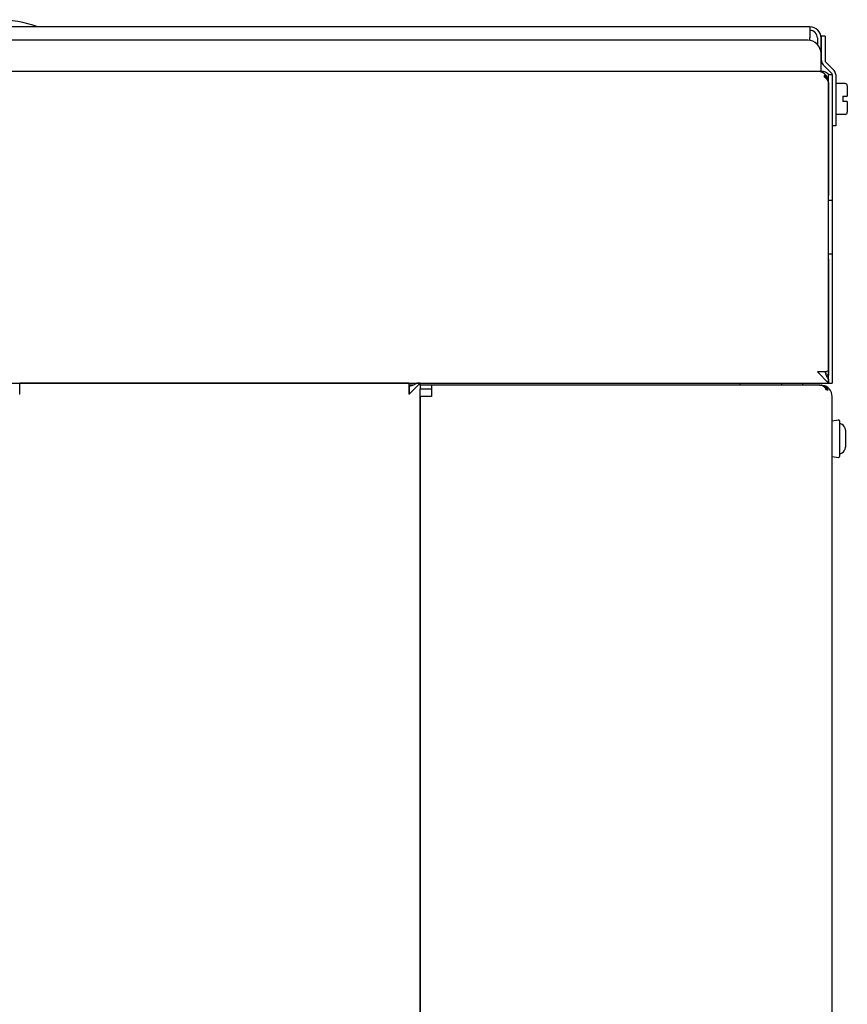
# Model space of a CAD drawing. Extents: x -359 to 1161, y -813 to 1403.
# Drawn here: x 664 to 850, y 25 to 246 of the extents above; entities that cross this region are included whole.
import ezdxf

# ---------------------------------------------------------------- set-up
doc = ezdxf.new("R2010")
doc.units = 0
doc.layers.add('AM_VIS', color=7, linetype='CONTINUOUS')

msp = doc.modelspace()

# ---------------------------------------------------------------- linework, layer by layer
at = {"layer": 'AM_VIS'}
for p, q in [((841.48, 244.07), (584.03, 244.07)), ((841.48, 244.07), (841.53, 244.07)), ((841.48, 244.07), (841.48, 241.57)), ((841.53, 243.27), (841.48, 243.27)), ((841.53, 244.07), (841.53, 243.27)), ((841.03, 241.07), (572.03, 241.07)), ((841.48, 241.04), (841.48, 241.57)), ((843.23, 241.57), (843.23, 240.11)), ((844.03, 238.07), (844.03, 241.57)), ((844.93, 241.94), (844.13, 241.94)), ((844.13, 238.94), (844.13, 241.94)), ((844.93, 241.94), (844.93, 238.94)), ((844.13, 236.48), (844.13, 238.94)), ((844.93, 238.94), (844.93, 236.48)), ((844.03, 234.07), (844.03, 238.07)), ((846.38, 233.69), (844.51, 235.56)), ((845.07, 236.13), (846.95, 234.26)), ((841.03, 234.07), (572.02, 234.07)), ((844.03, 234.07), (841.03, 234.07)), ((844.03, 234.07), (844.03, 234.09)), ((844.72, 233.15), (844.72, 232.8)), ((845.73, 231.57), (845.73, 233.27)), ((846.53, 233.27), (845.73, 233.27)), ((846.53, 233.27), (846.53, 233.34)), ((846.53, 233.27), (846.53, 231.57)), ((847.33, 233.34), (847.33, 227.87)), ((845.72, 231.57), (845.72, 231.22)), ((845.72, 167.08), (845.72, 231.22)), ((845.73, 231.57), (845.73, 206.22)), ((846.53, 231.57), (846.53, 206.22)), ((849.43, 231.34), (847.33, 231.37)), ((849.93, 230.84), (849.93, 228.47)), ((845.73, 229.87), (845.72, 229.87)), ((847.33, 227.87), (847.33, 221.87)), ((848.93, 228.47), (848.93, 227.27)), ((848.93, 228.47), (849.43, 228.47)), ((845.73, 225.87), (845.72, 225.87)), ((849.43, 227.27), (848.93, 227.27)), ((849.93, 227.27), (849.93, 224.91)), ((849.43, 224.41), (847.33, 224.37)), ((847.33, 221.87), (846.53, 221.87)), ((845.73, 205.12), (845.73, 206.22)), ((846.53, 206.22), (846.53, 205.12)), ((845.73, 205.12), (846.53, 205.12)), ((845.73, 193.02), (845.73, 205.12)), ((846.53, 205.12), (846.53, 193.02)), ((845.73, 191.92), (845.73, 193.02)), ((846.53, 193.02), (845.73, 193.02)), ((846.53, 193.02), (846.53, 191.92)), ((845.73, 191.92), (845.73, 165.77)), ((846.53, 191.92), (846.53, 165.77)), ((843.22, 166.57), (843.22, 166.62)), ((845.05, 166.62), (843.22, 166.62)), ((845.05, 166.57), (843.22, 166.57)), ((843.22, 166.57), (845.72, 164.07)), ((569.03, 164.07), (844.03, 164.07)), ((751.48, 164.07), (664.08, 164.07)), ((664.08, 161.57), (664.08, 164.07)), ((751.48, 164.07), (751.48, 161.57)), ((751.53, 161.57), (754.03, 164.07)), ((754.03, 164.07), (753.23, 164.07)), ((754.03, 163.57), (754.03, 164.07)), ((825.86, 163.57), (825.87, 164.07)), ((835.13, 164.07), (835.13, 163.57)), ((839.93, 163.57), (839.93, 164.07)), ((844.03, 164.07), (845.72, 164.07)), ((845.72, 164.87), (845.72, 164.07)), ((845.73, 164.07), (845.73, 165.77)), ((845.73, 164.07), (846.53, 164.07)), ((846.53, 165.77), (846.53, 164.07)), ((664.08, 161.57), (664.03, 161.57)), ((752.33, 163.57), (751.48, 163.57)), ((751.48, 162.77), (751.53, 162.77)), ((751.53, 161.57), (751.48, 161.57)), ((751.53, 163.41), (751.53, 161.57)), ((754.03, 163.57), (754.03, 162.77)), ((756.53, 163.57), (754.03, 163.57)), ((754.03, -141.13), (754.03, 162.77)), ((754.03, 162.77), (756.53, 162.77)), ((756.53, 163.57), (756.53, 162.91)), ((843.67, 163.57), (756.53, 163.57)), ((756.53, 162.91), (756.53, 161.07)), ((843.67, 163.57), (844.03, 163.57)), ((845.25, 162.57), (845.61, 162.57)), ((756.53, 161.07), (754.03, 161.07)), ((754.03, 161.07), (754.03, -139.43)), ((846.53, -139.43), (846.53, 161.07)), ((846.53, 155.57), (847.95, 155.79)), ((848.18, 155.59), (848.18, 151.57)), ((849.53, 153.51), (849.53, 152.57)), ((848.18, 151.57), (848.18, 147.56)), ((849.53, 152.57), (849.53, 150.57)), ((849.53, 150.57), (849.53, 149.64)), ((846.53, 147.57), (847.95, 147.36))]:
    msp.add_line(p, q, dxfattribs=at)
for centre, radius, start, end in [((659.03, 219), 26.68, 70.0559, 109.9441), ((841.53, 241.57), 2.5, 0, 90), ((841.53, 241.57), 1.7, 0, 90), ((841.03, 238.07), 3, 0, 90), ((845.43, 236.48), 1.3, 180, 225), ((845.43, 236.48), 0.5, 180, 225), ((843.22, 231.57), 2.5, 8.1301, 90), ((844.03, 231.57), 2.5, 42.8436, 90), ((846.03, 233.34), 0.5, 0, 45), ((846.03, 233.34), 1.3, 360, 45), ((843.22, 231.57), 2.5, 0, 8.1301), ((843.22, 231.22), 2.5, 360, 8.1301), ((844.03, 231.57), 1.7, 0, 7.7539), ((849.43, 230.84), 0.5, 0, 89), ((849.43, 224.91), 0.5, 271, 0), ((844.03, 166.57), 1.7, 320.8763, 0), ((844.03, 166.57), 2.5, 312.6876, 312.8436), ((843.67, 161.07), 2.5, 81.8699, 90), ((844.03, 161.07), 2.5, 81.8699, 90), ((844.03, 161.07), 2.5, 0, 81.8699), ((847.98, 155.59), 0.2, 0, 98.6156), ((847.96, 153.41), 1.58, 35.3381, 81.9941), ((847.96, 149.74), 1.58, 278.0059, 324.6619), ((847.98, 147.56), 0.2, 261.3844, 0)]:
    msp.add_arc(centre, radius, start, end, dxfattribs=at)
for centre, major_axis, ratio, start_param, end_param in [((843.22, 231.75), (-2.49, 0), 0.707107, 3.242266, 4.065104), ((843.22, 231.4), (2.49, 0), 0.707107, 0.100674, 0.923511), ((843.22, 167.08), (2.5, 0), 0.267949, 5.535824, 6.283185), ((843.85, 161.07), (0, 2.49), 0.707107, 5.359674, 6.182512), ((844.2, 161.07), (0, 2.49), 0.707107, 5.359674, 6.182512)]:
    msp.add_ellipse(centre, major_axis=major_axis, ratio=ratio, start_param=start_param, end_param=end_param, dxfattribs=at)
for points, knots in [([(849.43, 228.47), (849.46, 228.47), (849.49, 228.47), (849.56, 228.47), (849.59, 228.47), (849.64, 228.47), (849.67, 228.47), (849.73, 228.47), (849.76, 228.47), (849.8, 228.47), (849.82, 228.47), (849.86, 228.47), (849.88, 228.47), (849.9, 228.47), (849.91, 228.47), (849.92, 228.47), (849.93, 228.47), (849.93, 228.47)], [0.0086542, 0.0086542, 0.0086542, 0.0086542, 0.092062, 0.092062, 0.184124, 0.184124, 0.2769087, 0.2769087, 0.3696934, 0.3696934, 0.4635137, 0.4635137, 0.5573341, 0.5573341, 0.6523284, 0.6523284, 0.7473227, 0.7473227, 0.7473227, 0.7473227]), ([(849.93, 227.27), (849.93, 227.27), (849.92, 227.27), (849.91, 227.27), (849.9, 227.27), (849.88, 227.27), (849.86, 227.27), (849.82, 227.27), (849.8, 227.27), (849.76, 227.27), (849.73, 227.27), (849.67, 227.27), (849.64, 227.27), (849.59, 227.27), (849.56, 227.27), (849.49, 227.27), (849.46, 227.27), (849.43, 227.27)], [2.2467603, 2.2467603, 2.2467603, 2.2467603, 2.3417546, 2.3417546, 2.4367489, 2.4367489, 2.5305693, 2.5305693, 2.6243896, 2.6243896, 2.7171743, 2.7171743, 2.809959, 2.809959, 2.902021, 2.902021, 2.9854288, 2.9854288, 2.9854288, 2.9854288]), ([(845.05, 166.57), (845.05, 166.46), (845.06, 166.35), (845.1, 166.13), (845.13, 166.02), (845.24, 165.71), (845.33, 165.52), (845.45, 165.3), (845.49, 165.23), (845.57, 165.11), (845.6, 165.05), (845.66, 164.96), (845.68, 164.93), (845.71, 164.89), (845.72, 164.87), (845.72, 164.87)], [5.347869, 5.347869, 5.347869, 5.347869, 5.684165, 5.684165, 6.02046, 6.02046, 6.693051, 6.693051, 7.025239, 7.025239, 7.357427, 7.357427, 7.689615, 7.689615, 8.021804, 8.021804, 8.021804, 8.021804]), ([(845.34, 165.5), (845.28, 165.62), (845.22, 165.76), (845.13, 166.02), (845.1, 166.13), (845.06, 166.35), (845.05, 166.46), (845.05, 166.57)], [4.186661, 4.186661, 4.186661, 4.186661, 4.675278, 4.675278, 5.011574, 5.011574, 5.347869, 5.347869, 5.347869, 5.347869]), ([(751.53, 163.41), (751.64, 163.41), (751.75, 163.42), (751.97, 163.46), (752.08, 163.49), (752.39, 163.59), (752.58, 163.69), (752.8, 163.81), (752.87, 163.85), (752.99, 163.92), (753.05, 163.96), (753.14, 164.01), (753.17, 164.04), (753.21, 164.07), (753.23, 164.07), (753.23, 164.07)], [0, 0, 0, 0, 0.336295, 0.336295, 0.672591, 0.672591, 1.345182, 1.345182, 1.67737, 1.67737, 2.009558, 2.009558, 2.341746, 2.341746, 2.673935, 2.673935, 2.673935, 2.673935]), ([(849.53, 153.51), (849.53, 153.52), (849.52, 153.53), (849.51, 153.63), (849.49, 153.71), (849.45, 153.87), (849.42, 153.96), (849.35, 154.12), (849.3, 154.2), (849.24, 154.28), (849.23, 154.3), (849.21, 154.32)], [1.9957372, 1.9957372, 1.9957372, 1.9957372, 2.0206376, 2.0206376, 2.2645515, 2.2645515, 2.5097251, 2.5097251, 2.7548988, 2.7548988, 2.8289007, 2.8289007, 2.8289007, 2.8289007]), ([(849.21, 148.82), (849.23, 148.85), (849.24, 148.87), (849.3, 148.95), (849.35, 149.03), (849.42, 149.19), (849.45, 149.28), (849.49, 149.44), (849.51, 149.52), (849.52, 149.62), (849.53, 149.63), (849.53, 149.64)], [-2.8289007, -2.8289007, -2.8289007, -2.8289007, -2.7548988, -2.7548988, -2.5097251, -2.5097251, -2.2645515, -2.2645515, -2.0206376, -2.0206376, -1.9957372, -1.9957372, -1.9957372, -1.9957372])]:
    msp.add_open_spline(points, degree=3, knots=knots, dxfattribs=at)
for points in [[(849.21, 154.32), (849.23, 154.32), (849.24, 154.32), (849.24, 154.32)], [(849.24, 148.82), (849.24, 148.82), (849.23, 148.82), (849.21, 148.82)]]:
    msp.add_open_spline(points, degree=3, dxfattribs=at)

doc.saveas('drawing.dxf')
